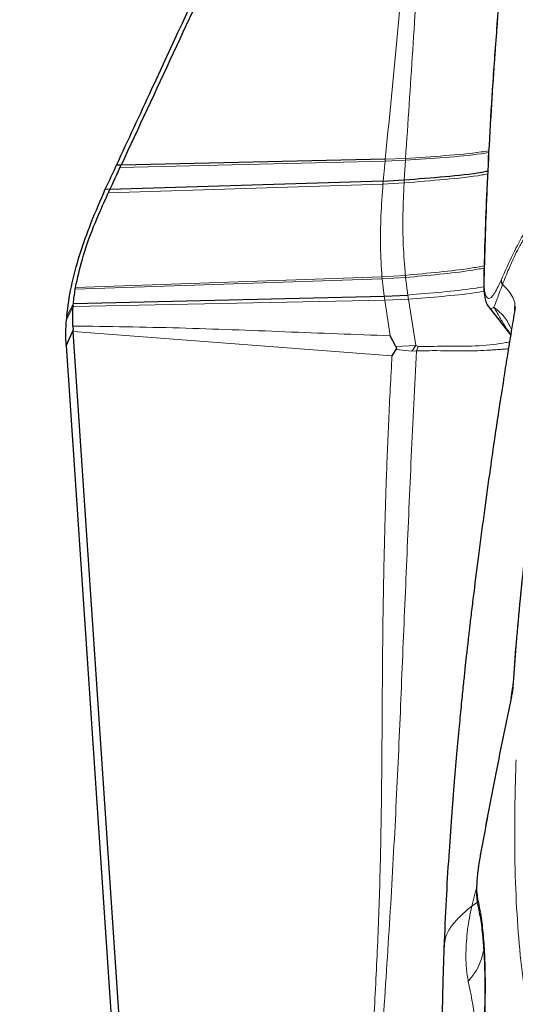
# Model space of a CAD drawing. Units: millimetres. Extents: x 23 to 413, y 5 to 289.
# Drawn here: x 299 to 301, y 256 to 260 of the extents above; entities that cross this region are included whole.
import ezdxf

# ---------------------------------------------------------------- set-up
doc = ezdxf.new("R2010")
doc.units = ezdxf.units.MM
doc.linetypes.add('CENTERX2', pattern=[20.32, 12.7, -2.54, 2.54, -2.54])
doc.layers.add('DÜNNE_LINIE', color=7, linetype='Continuous')

msp = doc.modelspace()

# ---------------------------------------------------------------- linework, layer by layer
at = {"color": 8, "linetype": 'Continuous', "lineweight": 0}
for p, q in [((300.2037, 259.6717), (299.0853, 259.6456)), ((300.2037, 259.6716), (300.1962, 259.588)), ((300.2045, 259.6797), (300.2037, 259.6716)), ((300.2037, 259.6716), (300.2897, 259.6755)), ((300.2045, 259.6797), (300.2902, 259.6834)), ((300.2848, 259.5928), (300.2897, 259.6755)), ((300.1962, 259.588), (300.195, 259.5753)), ((300.195, 259.5753), (299.0351, 259.5375)), ((300.195, 259.5753), (300.2839, 259.5802)), ((298.8958, 259.131), (300.1917, 259.1746)), ((300.1909, 259.1836), (298.8971, 259.1388)), ((300.1909, 259.1836), (300.2894, 259.1898)), ((300.1909, 259.1836), (300.1917, 259.1746)), ((300.1917, 259.1746), (300.2903, 259.1807)), ((300.1917, 259.1746), (300.2, 259.1016)), ((300.2996, 259.1068), (300.2903, 259.1807)), ((298.8869, 259.0586), (300.2023, 259.0843)), ((300.2, 259.1016), (300.2023, 259.0843)), ((300.2023, 259.0843), (300.3022, 259.0892)), ((300.2023, 259.0843), (300.2259, 258.9346)), ((300.3344, 258.8934), (300.3022, 259.0892)), ((298.8587, 259.0035), (298.8869, 259.0586)), ((298.8879, 259.0709), (298.8598, 259.0171)), ((300.2331, 258.8498), (298.8872, 258.9523)), ((300.2499, 258.876), (300.3174, 258.8691)), ((300.25, 258.8891), (300.3344, 258.8934)), ((300.3174, 258.8691), (300.3344, 258.8934)), ((300.3438, 258.8899), (300.3344, 258.8934)), ((300.3363, 258.8709), (300.3438, 258.8899)), ((300.3174, 258.8691), (300.3363, 258.8709)), ((300.7426, 257.4335), (300.7406, 257.4187)), ((300.5861, 256.5882), (300.5702, 256.527)), ((300.5905, 256.6025), (300.5861, 256.5882)), ((300.5702, 256.527), (300.5938, 256.5425))]:
    msp.add_line(p, q, dxfattribs=at)
at = {"color": 7, "linetype": 'Continuous', "lineweight": 30}
for p, q in [((300.2045, 259.6797), (299.0895, 259.6548)), ((299.0895, 259.6548), (299.0701, 259.6552)), ((300.1962, 259.588), (299.0419, 259.5516)), ((300.1962, 259.588), (300.2848, 259.5928)), ((299.0419, 259.5516), (299.0227, 259.5531)), ((298.8958, 259.131), (298.8971, 259.1388)), ((298.8879, 259.0709), (300.2, 259.1016)), ((300.2, 259.1016), (300.2996, 259.1068)), ((300.6391, 259.059), (300.7341, 258.939)), ((300.6399, 259.0597), (300.6406, 259.059)), ((300.7512, 259.0414), (300.7517, 259.0576)), ((300.7535, 259.0564), (300.7517, 259.0456)), ((298.8867, 258.9602), (298.8578, 258.8942)), ((298.8857, 258.9758), (298.8867, 258.9602)), ((298.8872, 258.9523), (298.8867, 258.9602)), ((299.1363, 255.2409), (298.8872, 258.9523)), ((300.25, 258.8891), (300.2259, 258.9346)), ((298.8578, 258.8942), (299.3571, 251.4557)), ((300.2499, 258.876), (300.2331, 258.8498)), ((300.7424, 257.4514), (300.7346, 257.4041))]:
    msp.add_line(p, q, dxfattribs=at)
for centre, radius, start, end in [((300.7274, 259.1697), 0.0337, 180.2995, 214.2443), ((301.3852, 258.796), 2.5351, 174.9961, 175.3059)]:
    msp.add_arc(centre, radius, start, end, dxfattribs=at)
for points, knots in [([(299.0701, 259.6552), (299.1195, 259.7618), (299.2677, 260.0815), (299.515, 260.615), (299.8574, 261.3545), (300.1006, 261.8809), (300.245, 262.1933)], [0, 0, 0, 0, 0.1262143, 0.3786511, 0.6311864, 1, 1, 1, 1]), ([(299.6778, 260.922), (299.6283, 260.8153), (299.5055, 260.5505), (299.3093, 260.128), (299.1628, 259.8125), (299.0895, 259.6548)], [0, 0, 0, 0, 0.252464, 0.626194, 1, 1, 1, 1]), ([(300.7267, 260.823), (300.7168, 260.7196), (300.6977, 260.5189), (300.6748, 260.2363), (300.6565, 259.9778), (300.6425, 259.7429), (300.6322, 259.5306), (300.6248, 259.3393), (300.6217, 259.221), (300.6203, 259.1644)], [0, 0, 0, 0, 0.173455, 0.336711, 0.48977, 0.632629, 0.765288, 0.887745, 1, 1, 1, 1]), ([(299.0227, 259.5531), (299.028, 259.5646), (299.0439, 259.5987), (299.0597, 259.6327), (299.0701, 259.6552)], [0, 0, 0, 0, 0.338735, 1, 1, 1, 1]), ([(299.0419, 259.5516), (299.0472, 259.563), (299.0617, 259.5943), (299.0761, 259.6257), (299.0853, 259.6456)], [0, 0, 0, 0, 0.363457, 1, 1, 1, 1]), ([(299.0853, 259.6456), (299.0857, 259.6464), (299.0864, 259.6481), (299.0878, 259.6511), (299.0889, 259.6533), (299.0895, 259.6548)], [0, 0, 0, 0, 0.263805, 0.527281, 1, 1, 1, 1]), ([(300.2848, 259.5928), (300.3426, 259.5975), (300.4565, 259.6066), (300.5755, 259.6183), (300.6292, 259.6286), (300.6374, 259.6301)], [0, 0, 0, 0, 0.466844, 0.918614, 1, 1, 1, 1]), ([(298.8598, 259.0171), (298.8652, 259.0584), (298.8761, 259.1421), (298.9131, 259.2761), (298.9619, 259.4142), (299.0023, 259.5065), (299.0227, 259.5531)], [0, 0, 0, 0, 0.245886, 0.498704, 0.746452, 1, 1, 1, 1]), ([(299.0351, 259.5375), (299.0357, 259.5388), (299.0369, 259.5413), (299.0392, 259.546), (299.0408, 259.5494), (299.0419, 259.5516)], [0, 0, 0, 0, 0.270719, 0.541619, 1, 1, 1, 1]), ([(298.8971, 259.1388), (298.9057, 259.1785), (298.9237, 259.2621), (298.9718, 259.3968), (299.0138, 259.4902), (299.0351, 259.5375)], [0, 0, 0, 0, 0.307718, 0.648956, 1, 1, 1, 1]), ([(300.9973, 259.3995), (300.9905, 259.3617), (300.9737, 259.2681), (300.9495, 259.126), (300.9253, 258.9786), (300.905, 258.8491), (300.888, 258.7373), (300.8741, 258.6428), (300.8626, 258.5617), (300.8511, 258.4788), (300.8381, 258.3817), (300.8228, 258.2622), (300.8061, 258.1236), (300.7885, 257.9671), (300.7709, 257.7943), (300.7548, 257.6182), (300.7465, 257.5033), (300.7425, 257.4485)], [0, 0, 0, 0, 0.0536933, 0.1329323, 0.2040488, 0.2670439, 0.321917, 0.3686679, 0.4072952, 0.4429864, 0.493395, 0.5544729, 0.6262194, 0.7086343, 0.8017197, 0.9054746, 1, 1, 1, 1]), ([(298.8879, 259.0709), (298.8889, 259.0808), (298.8909, 259.1005), (298.8941, 259.1208), (298.8958, 259.131)], [0, 0, 0, 0, 0.499379, 1, 1, 1, 1]), ([(300.6203, 259.1645), (300.6203, 259.1477), (300.6203, 259.117), (300.6275, 259.0837), (300.6336, 259.0659), (300.6393, 259.0591), (300.6399, 259.0584)], [0, 0, 0, 0, 0.388955, 0.713555, 0.969588, 1, 1, 1, 1]), ([(298.8857, 258.9758), (298.8853, 258.987), (298.8843, 259.0138), (298.886, 259.0421), (298.8869, 259.0586)], [0, 0, 0, 0, 0.414976, 1, 1, 1, 1]), ([(298.8869, 259.0586), (298.887, 259.0602), (298.8873, 259.063), (298.8876, 259.0671), (298.8878, 259.0696), (298.8879, 259.0709)], [0, 0, 0, 0, 0.3886674, 0.6944206, 1, 1, 1, 1]), ([(300.7517, 259.0456), (300.7466, 259.0148), (300.7353, 258.9473), (300.7197, 258.8503), (300.7055, 258.7607), (300.6946, 258.6901), (300.6819, 258.6077), (300.6662, 258.5028), (300.6453, 258.3576), (300.6228, 258.1941), (300.5999, 258.0213), (300.582, 257.8809), (300.5692, 257.7762), (300.5609, 257.7064), (300.5536, 257.6423), (300.547, 257.584), (300.5408, 257.5266), (300.5341, 257.4633), (300.5263, 257.3865), (300.5171, 257.2916), (300.5067, 257.1784), (300.4955, 257.0466), (300.4836, 256.8975), (300.4718, 256.7311), (300.4606, 256.5468), (300.4552, 256.4182), (300.4524, 256.3508)], [0, 0, 0, 0, 0.031197, 0.068348, 0.098872, 0.122787, 0.140667, 0.183051, 0.230366, 0.290913, 0.354663, 0.415135, 0.442192, 0.467573, 0.491073, 0.512692, 0.532495, 0.555622, 0.585337, 0.621612, 0.666618, 0.718774, 0.778087, 0.84462, 0.91851, 1, 1, 1, 1]), ([(298.8578, 258.8942), (298.8569, 258.9118), (298.8553, 258.9469), (298.8575, 258.9846), (298.8587, 259.0035)], [0, 0, 0, 0, 0.498396, 1, 1, 1, 1]), ([(300.25, 258.8891), (300.2509, 258.8869), (300.2522, 258.884), (300.2516, 258.8792), (300.2504, 258.877), (300.2499, 258.876)], [0, 0, 0, 0, 0.564711, 0.790414, 1, 1, 1, 1]), ([(300.7372, 257.4109), (300.715, 257.303), (300.6688, 257.0786), (300.6272, 256.8565), (300.6056, 256.7411)], [0, 0, 0, 0, 0.480779, 1, 1, 1, 1]), ([(300.6067, 256.7461), (300.603, 256.7241), (300.5956, 256.6801), (300.59, 256.6209), (300.589, 256.5705), (300.5926, 256.5483), (300.5944, 256.5371)], [0, 0, 0, 0, 0.247616, 0.496858, 0.747785, 1, 1, 1, 1]), ([(300.5947, 256.5344), (300.5993, 256.5124), (300.6085, 256.469), (300.6172, 256.3925), (300.6225, 256.3158), (300.6249, 256.2443), (300.6255, 256.1807), (300.6249, 256.1248), (300.6237, 256.0761), (300.6222, 256.0333), (300.6205, 255.9953), (300.6185, 255.9577), (300.6158, 255.9137), (300.6119, 255.8581), (300.6061, 255.788), (300.598, 255.7023), (300.5869, 255.6002), (300.572, 255.4807), (300.5524, 255.3425), (300.5363, 255.2361), (300.5255, 255.175), (300.5241, 255.1672)], [0, 0, 0, 0, 0.087106, 0.171831, 0.245635, 0.308482, 0.360336, 0.402596, 0.439215, 0.470426, 0.496225, 0.520553, 0.549316, 0.586528, 0.632187, 0.686295, 0.748849, 0.819853, 0.899307, 0.98721, 1, 1, 1, 1]), ([(300.4525, 256.3536), (300.4512, 256.3153), (300.4484, 256.2395), (300.4459, 256.1326), (300.4444, 256.0364), (300.4438, 255.952), (300.4438, 255.8805), (300.4442, 255.8218), (300.4448, 255.7744), (300.4455, 255.7312), (300.4465, 255.6869), (300.448, 255.6346), (300.4503, 255.5693), (300.4538, 255.4915), (300.4581, 255.4114), (300.4635, 255.3266), (300.4697, 255.2444), (300.4763, 255.1677), (300.4824, 255.1052), (300.4874, 255.06), (300.491, 255.0286), (300.4929, 255.0124), (300.4941, 255.0029), (300.4945, 254.9998)], [0, 0, 0, 0, 0.075373, 0.14927, 0.214262, 0.270324, 0.322477, 0.363342, 0.394517, 0.425522, 0.457906, 0.492365, 0.542197, 0.603336, 0.666762, 0.724289, 0.800112, 0.862152, 0.913658, 0.959606, 0.976441, 0.992396, 1, 1, 1, 1])]:
    msp.add_open_spline(points, degree=3, knots=knots, dxfattribs=at)
at = {"color": 8, "linetype": 'Continuous', "lineweight": 0}
for points, knots in [([(303.2269, 260.8993), (303.2205, 260.8657), (303.1933, 260.7245), (303.1403, 260.4727), (303.0683, 260.146), (302.9916, 259.8202), (302.9111, 259.4969), (302.8385, 259.2215), (302.7757, 258.9931), (302.7239, 258.8105), (302.6712, 258.6305), (302.6175, 258.453), (302.5473, 258.2278), (302.46, 257.96), (302.3553, 257.6576), (302.2497, 257.3715), (302.1434, 257.1016), (302.0469, 256.8733), (301.9609, 256.6822), (301.8859, 256.5248), (301.812, 256.3793), (301.7393, 256.2455), (301.6676, 256.1235), (301.5971, 256.0133), (301.5224, 255.9073), (301.4443, 255.8099), (301.3641, 255.7265), (301.287, 255.6636), (301.2134, 255.6219), (301.1437, 255.6024), (301.0789, 255.6055), (301.0192, 255.6308), (300.9649, 255.6786), (300.923, 255.739), (300.8911, 255.8021), (300.8673, 255.8607), (300.8457, 255.9266), (300.8263, 255.9998), (300.8039, 256.1037), (300.7815, 256.246), (300.7629, 256.4372), (300.7525, 256.6507), (300.7496, 256.885), (300.7544, 257.0578), (300.7569, 257.1446)], [0, 0, 0, 0, 0.008519, 0.035824, 0.063214, 0.090564, 0.117869, 0.145259, 0.16134, 0.177389, 0.193432, 0.209494, 0.225604, 0.255736, 0.285617, 0.315418, 0.345313, 0.375473, 0.397032, 0.418438, 0.439752, 0.461039, 0.482361, 0.503781, 0.525361, 0.55214, 0.578878, 0.605696, 0.633046, 0.660351, 0.687741, 0.715091, 0.742396, 0.769786, 0.785867, 0.801916, 0.817959, 0.834022, 0.850131, 0.880256, 0.910133, 0.939935, 0.969833, 1, 1, 1, 1]), ([(300.7286, 260.8294), (300.7147, 260.6808), (300.6868, 260.3842), (300.6563, 259.9614), (300.6335, 259.5549), (300.6261, 259.3011), (300.6224, 259.1741)], [0, 0, 0, 0, 0.250426, 0.5, 0.749573, 1, 1, 1, 1]), ([(300.2045, 259.6797), (300.2201, 259.8367), (300.2515, 260.1528), (300.2814, 260.4748), (300.2964, 260.6369)], [0, 0, 0, 0, 0.496828, 1, 1, 1, 1]), ([(300.2902, 259.6834), (300.3006, 259.8351), (300.3213, 260.1401), (300.3404, 260.4516), (300.3501, 260.6082)], [0, 0, 0, 0, 0.4971762, 1, 1, 1, 1]), ([(300.2897, 259.6755), (300.346, 259.6793), (300.4569, 259.6869), (300.5755, 259.6973), (300.6307, 259.7067), (300.6412, 259.7084)], [0, 0, 0, 0, 0.455561, 0.89693, 1, 1, 1, 1]), ([(300.2902, 259.6834), (300.3464, 259.6872), (300.457, 259.6947), (300.5755, 259.7048), (300.6309, 259.7141), (300.6416, 259.7159)], [0, 0, 0, 0, 0.454565, 0.895024, 1, 1, 1, 1]), ([(300.2897, 259.6755), (300.2898, 259.677), (300.29, 259.6796), (300.2901, 259.6823), (300.2902, 259.6834)], [0, 0, 0, 0, 0.560484, 1, 1, 1, 1]), ([(300.2839, 259.5802), (300.342, 259.585), (300.4563, 259.5943), (300.5755, 259.6062), (300.6289, 259.6166), (300.6368, 259.6181)], [0, 0, 0, 0, 0.468504, 0.921803, 1, 1, 1, 1]), ([(300.2839, 259.5802), (300.2841, 259.5826), (300.2843, 259.5868), (300.2846, 259.591), (300.2848, 259.5928)], [0, 0, 0, 0, 0.560774, 1, 1, 1, 1]), ([(300.195, 259.5753), (300.1918, 259.5305), (300.1853, 259.4397), (300.1832, 259.3086), (300.1883, 259.2255), (300.1909, 259.1836)], [0, 0, 0, 0, 0.3254202, 0.6602444, 1, 1, 1, 1]), ([(300.2894, 259.1898), (300.286, 259.2317), (300.2794, 259.3147), (300.2783, 259.4452), (300.2821, 259.5357), (300.2839, 259.5802)], [0, 0, 0, 0, 0.3408928, 0.6755887, 1, 1, 1, 1]), ([(300.6937, 259.1695), (300.7106, 259.2076), (300.744, 259.2831), (300.7925, 259.3733), (300.8387, 259.4438), (300.8774, 259.4873), (300.909, 259.5116), (300.9342, 259.5219), (300.9605, 259.5213), (300.9868, 259.5054), (301.0015, 259.4752), (301.0089, 259.46)], [0, 0, 0, 0, 0.126248, 0.250104, 0.373913, 0.500017, 0.584874, 0.669538, 0.754733, 0.877081, 1, 1, 1, 1]), ([(301.0089, 259.46), (300.9873, 259.3384), (300.9442, 259.0955), (300.8885, 258.7399), (300.8397, 258.3934), (300.799, 258.0588), (300.7656, 257.7363), (300.7503, 257.5345), (300.7426, 257.4335)], [0, 0, 0, 0, 0.166882, 0.333222, 0.5, 0.666673, 0.833012, 1, 1, 1, 1]), ([(300.6995, 259.1507), (300.7084, 259.1731), (300.7247, 259.2142), (300.7473, 259.2644), (300.7646, 259.2995), (300.7782, 259.3246), (300.7896, 259.3441), (300.8015, 259.3626), (300.8136, 259.38), (300.8249, 259.3944), (300.832, 259.4027), (300.835, 259.4061)], [0, 0, 0, 0, 0.200256, 0.367907, 0.502726, 0.583914, 0.667694, 0.75405, 0.842953, 0.934377, 1, 1, 1, 1]), ([(300.2894, 259.1898), (300.3373, 259.1943), (300.4323, 259.2032), (300.5456, 259.2156), (300.6035, 259.2264), (300.6221, 259.2299)], [0, 0, 0, 0, 0.409301, 0.810634, 1, 1, 1, 1]), ([(300.2903, 259.1807), (300.3383, 259.1852), (300.4334, 259.194), (300.5463, 259.2063), (300.6037, 259.217), (300.6218, 259.2204)], [0, 0, 0, 0, 0.411359, 0.814689, 1, 1, 1, 1]), ([(300.2903, 259.1807), (300.2902, 259.1824), (300.2898, 259.1854), (300.2895, 259.1885), (300.2894, 259.1898)], [0, 0, 0, 0, 0.561978, 1, 1, 1, 1]), ([(300.6224, 259.1741), (300.6211, 259.1709), (300.6198, 259.1678), (300.6203, 259.1645), (300.6203, 259.1645)], [0, 0, 0, 0, 0.979519, 1, 1, 1, 1]), ([(300.6224, 259.1741), (300.6224, 259.1619), (300.6223, 259.1383), (300.6256, 259.1127), (300.6315, 259.0968), (300.6401, 259.0911), (300.6508, 259.0951), (300.6635, 259.1098), (300.678, 259.1344), (300.6883, 259.1575), (300.6937, 259.1695)], [0, 0, 0, 0, 0.1332, 0.257713, 0.378133, 0.499525, 0.620015, 0.740174, 0.865272, 1, 1, 1, 1]), ([(300.2996, 259.1068), (300.348, 259.1109), (300.4437, 259.119), (300.5532, 259.1298), (300.6068, 259.1393), (300.621, 259.1419)], [0, 0, 0, 0, 0.428267, 0.848024, 1, 1, 1, 1]), ([(300.6637, 259.0555), (300.6677, 259.0658), (300.6765, 259.0886), (300.6914, 259.1288), (300.6996, 259.1507)], [0, 0, 0, 0, 0.45386, 1, 1, 1, 1]), ([(300.7517, 259.0576), (300.752, 259.0613), (300.7531, 259.074), (300.7445, 259.0967), (300.7275, 259.1244), (300.7088, 259.142), (300.6996, 259.1507)], [0, 0, 0, 0, 0.121477, 0.419321, 0.713445, 1, 1, 1, 1]), ([(300.3022, 259.0892), (300.3017, 259.0925), (300.3008, 259.0983), (300.3, 259.1042), (300.2996, 259.1068)], [0, 0, 0, 0, 0.559776, 1, 1, 1, 1]), ([(300.3022, 259.0892), (300.3506, 259.0931), (300.4465, 259.1008), (300.5553, 259.1111), (300.6081, 259.1204), (300.6217, 259.1227)], [0, 0, 0, 0, 0.431543, 0.854482, 1, 1, 1, 1]), ([(300.6406, 259.059), (300.6431, 259.0551), (300.6486, 259.0466), (300.6584, 259.0524), (300.6637, 259.0555)], [0, 0, 0, 0, 0.459701, 1, 1, 1, 1]), ([(300.7376, 258.9605), (300.7298, 258.9771), (300.7129, 259.0132), (300.6809, 259.0407), (300.6637, 259.0555)], [0, 0, 0, 0, 0.459398, 1, 1, 1, 1]), ([(300.7342, 258.9397), (300.7286, 258.9477), (300.7149, 258.9674), (300.6901, 259.0077), (300.6727, 259.0391), (300.6637, 259.0555)], [0, 0, 0, 0, 0.248454, 0.607771, 1, 1, 1, 1]), ([(298.8857, 258.9758), (299.0358, 258.9737), (299.3359, 258.9695), (299.7809, 258.9515), (300.0776, 258.9402), (300.2259, 258.9346)], [0, 0, 0, 0, 0.333392, 0.666693, 1, 1, 1, 1]), ([(300.3363, 258.8709), (300.3659, 258.8715), (300.4303, 258.8726), (300.531, 258.8691), (300.6072, 258.8721), (300.6556, 258.8747), (300.677, 258.876), (300.6973, 258.8774), (300.7132, 258.8787), (300.7219, 258.8795), (300.7245, 258.8797)], [0, 0, 0, 0, 0.2056, 0.448476, 0.729877, 0.792291, 0.853891, 0.914634, 0.974496, 1, 1, 1, 1]), ([(300.3438, 258.8899), (300.3877, 258.89), (300.4768, 258.8902), (300.6005, 258.8902), (300.689, 258.9008), (300.7242, 258.9078), (300.7292, 258.9088)], [0, 0, 0, 0, 0.308562, 0.624856, 0.946295, 1, 1, 1, 1]), ([(300.138, 255.7735), (300.1421, 255.8325), (300.1503, 255.9484), (300.1603, 256.1166), (300.1685, 256.2775), (300.1752, 256.434), (300.181, 256.5958), (300.1852, 256.761), (300.1881, 256.9297), (300.1899, 257.0959), (300.1912, 257.2611), (300.1921, 257.416), (300.1933, 257.5815), (300.1953, 257.7642), (300.1982, 257.9323), (300.2013, 258.0643), (300.2037, 258.1559), (300.2063, 258.2427), (300.2108, 258.3823), (300.2188, 258.5809), (300.2282, 258.7583), (300.2331, 258.8498)], [0, 0, 0, 0, 0.053367, 0.105022, 0.155157, 0.20396, 0.253735, 0.311066, 0.365747, 0.421272, 0.477877, 0.532732, 0.578292, 0.645509, 0.717072, 0.746464, 0.776618, 0.807562, 0.831739, 0.913142, 1, 1, 1, 1]), ([(300.1781, 255.793), (300.1891, 255.9478), (300.211, 256.2576), (300.2379, 256.7025), (300.2598, 257.1346), (300.277, 257.5594), (300.2956, 257.9877), (300.3137, 258.4225), (300.3288, 258.7215), (300.3363, 258.8709)], [0, 0, 0, 0, 0.141916, 0.283894, 0.426306, 0.5692, 0.7126, 0.856276, 1, 1, 1, 1]), ([(300.7426, 257.4335), (300.719, 257.3185), (300.6718, 257.0887), (300.629, 256.8611), (300.6077, 256.7474)], [0, 0, 0, 0, 0.500002, 1, 1, 1, 1]), ([(300.6077, 256.7474), (300.6042, 256.7267), (300.5972, 256.6859), (300.592, 256.6321), (300.5909, 256.5868), (300.5941, 256.5672), (300.5957, 256.5573)], [0, 0, 0, 0, 0.252773, 0.50059, 0.746229, 1, 1, 1, 1]), ([(300.6077, 256.7474), (300.6069, 256.7468), (300.6061, 256.7462), (300.6064, 256.7453), (300.6064, 256.7452)], [0, 0, 0, 0, 0.8953979, 1, 1, 1, 1]), ([(300.5957, 256.5573), (300.6005, 256.5341), (300.61, 256.4879), (300.6196, 256.4044), (300.6257, 256.311), (300.6283, 256.193), (300.6256, 256.0469), (300.615, 255.8682), (300.5986, 255.6908), (300.5785, 255.5207), (300.5567, 255.362), (300.531, 255.1983), (300.4992, 255.016), (300.4604, 254.8158), (300.414, 254.5986), (300.3794, 254.4548), (300.3621, 254.3826)], [0, 0, 0, 0, 0.061072, 0.121745, 0.182396, 0.243395, 0.329016, 0.414201, 0.499994, 0.564306, 0.628225, 0.692192, 0.75665, 0.837787, 0.918607, 1, 1, 1, 1]), ([(300.5957, 256.5573), (300.5943, 256.5517), (300.5924, 256.5439), (300.595, 256.5367), (300.5957, 256.5347)], [0, 0, 0, 0, 0.724984, 1, 1, 1, 1]), ([(300.5702, 256.527), (300.554, 256.5134), (300.5223, 256.4868), (300.4833, 256.4438), (300.4566, 256.399), (300.4554, 256.3679), (300.4548, 256.3534)], [0, 0, 0, 0, 0.2703854, 0.5310548, 0.7807781, 1, 1, 1, 1]), ([(300.5554, 256.2086), (300.5522, 256.2269), (300.5457, 256.2639), (300.5446, 256.322), (300.547, 256.3765), (300.5519, 256.4254), (300.5592, 256.4753), (300.5666, 256.5099), (300.5702, 256.527)], [0, 0, 0, 0, 0.213441, 0.43082, 0.578113, 0.72174, 0.86219, 1, 1, 1, 1]), ([(300.5554, 256.2086), (300.5736, 256.2325), (300.6049, 256.2734), (300.6158, 256.3202), (300.6203, 256.3397)], [0, 0, 0, 0, 0.58338, 1, 1, 1, 1]), ([(300.5173, 255.1282), (300.5176, 255.1311), (300.5214, 255.1702), (300.5283, 255.2357), (300.539, 255.33), (300.5507, 255.4232), (300.5668, 255.5483), (300.5858, 255.7036), (300.5961, 255.884), (300.5871, 256.0536), (300.566, 256.1569), (300.5554, 256.2086)], [0, 0, 0, 0, 0.006057, 0.082577, 0.162907, 0.244964, 0.327964, 0.495319, 0.663308, 0.83155, 1, 1, 1, 1])]:
    msp.add_open_spline(points, degree=3, knots=knots, dxfattribs=at)
at = {"layer": 'DÜNNE_LINIE', "color": 7, "linetype": 'CENTERX2', "lineweight": 0}
for radius in [57.1, 50]:
    msp.add_circle((293.7519, 213.2998), radius, dxfattribs=at)

doc.saveas('drawing.dxf')
